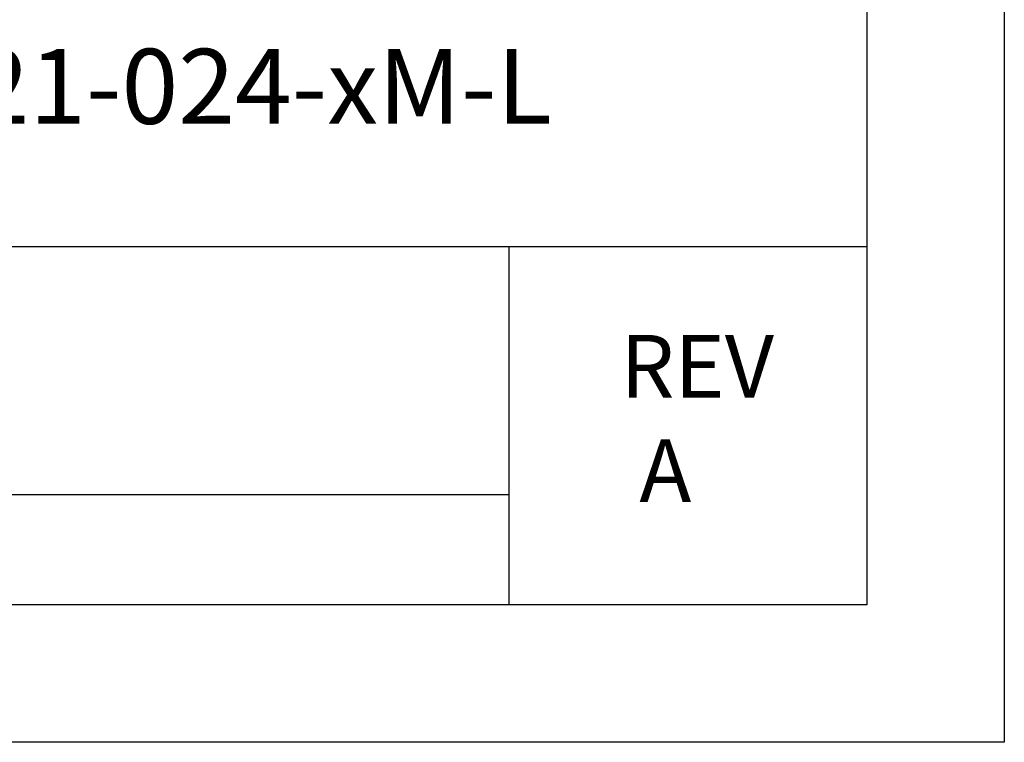
# Model space of a CAD drawing. Units: inches. Extents: x 1268 to 1803, y 1594 to 1972.
# Drawn here: x 1738 to 1803, y 1594 to 1641 of the extents above; entities that cross this region are included whole.
import ezdxf

# ---------------------------------------------------------------- set-up
doc = ezdxf.new("R2010")
doc.units = ezdxf.units.IN
doc.header["$MEASUREMENT"] = 0
doc.layers.add('A1', color=7, linetype='Continuous', lineweight=30)
doc.layers.add('A7', color=7, linetype='Continuous', lineweight=25)
for name, color, linetype in [('A3', 3, 'Continuous'), ('A6', 1, 'Continuous'), ('标题框层', 2, 'Continuous')]:
    doc.layers.add(name, color=color, linetype=linetype)
doc.styles.add('样式', font='isocp.shx', dxfattribs={"bigfont": 'gbcbig.shx'})

# ---------------------------------------------------------------- blocks, each defined once
blk = doc.blocks.new('标题框')
at = {"layer": '标题框层'}
for p, q in [((2226.179, 733.804), (2226.179, 655.804)), ((2226.179, 681.804), (1996.879, 681.804)), ((2200.179, 681.804), (2200.179, 655.804)), ((2119.4, 663.804), (2200.179, 663.804)), ((2226.179, 655.804), (1996.879, 655.804))]:
    blk.add_line(p, q, dxfattribs=at)
at = {"layer": 'A7', "insert": (2208.275, 675.399), "char_height": 4.55, "attachment_point": 1, "style": '样式'}
blk.add_mtext_dynamic_manual_height_columns('REV{\\fSimHei|b0|i0|c134|p49;\\P A  }', width=157.07605, gutter_width=17.5, heights=[0], dxfattribs=at)
at = {"layer": 'A7', "style": '样式'}
for tag, p in [('2017.5.30', (2062.661, 696.73)), ('FEK41-P/T539', (2149.89, 690.741)), ('1:1', (2067.238, 684.005))]:
    blk.add_attdef(tag, p, '', height=4.55, dxfattribs=at)

msp = doc.modelspace()

# ---------------------------------------------------------------- linework, layer by layer
at = {"layer": 'A1'}
for p, q in [((1793.7076, 1962.9443), (1793.7076, 1602.9443)), ((1793.7076, 1602.9443), (1277.1076, 1602.9443))]:
    msp.add_line(p, q, dxfattribs=at)
at = {"layer": 'A6'}
for p, q in [((1802.7076, 1971.9443), (1802.7076, 1593.9443)), ((1802.7076, 1593.9443), (1268.1076, 1593.9443))]:
    msp.add_line(p, q, dxfattribs=at)

# ---------------------------------------------------------------- block references
at = {"layer": 'A3'}
ref = msp.add_blockref('标题框', (-209.8531, 1012.7203), dxfattribs=dict(at, xscale=0.8999999999999999, yscale=0.8999999999999999, zscale=0.8999999999999999))
ref.add_attrib('FEK41-P/T539', 'VBI21-024-xM-L', (1725.0481, 1634.3868), dxfattribs={"layer": 'A7', "height": 4.9, "style": '样式'})

doc.saveas('drawing.dxf')
